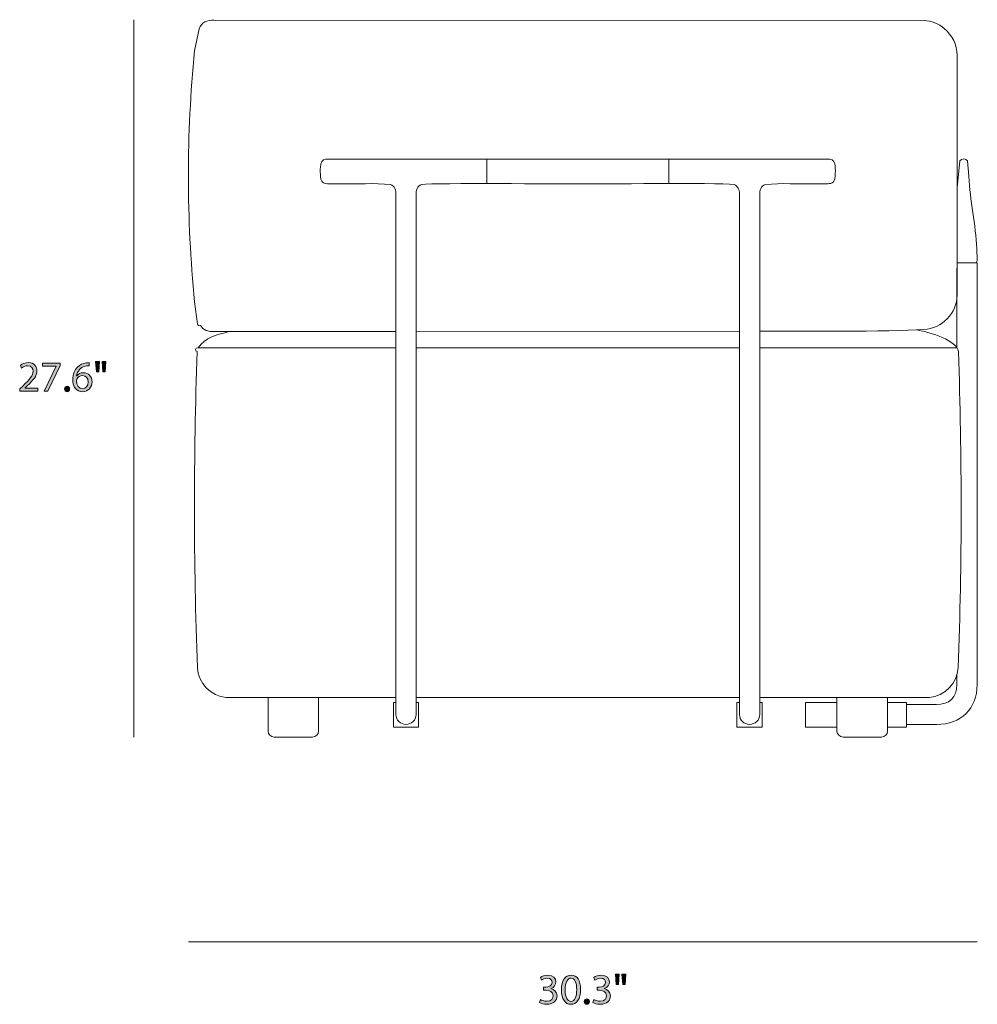
# Model space of a CAD drawing. Units: millimetres. Extents: x 5 to 290, y -196 to -10.
# Drawn here: x 5 to 98, y -166 to -70 of the extents above; entities that cross this region are included whole.
import ezdxf

# ---------------------------------------------------------------- set-up
doc = ezdxf.new("R2010")
doc.units = ezdxf.units.MM
doc.header["$MEASUREMENT"] = 0
doc.layers.add('Layer 5', color=7, linetype='Continuous', lineweight=0)

# ---------------------------------------------------------------- blocks, each defined once
blk = doc.blocks.new('Block_7')
at = {"layer": 'Layer 5', "transparency": 33554687}
h = blk.add_hatch(color=7, dxfattribs=at)
h.dxf.hatch_style = 2
edge = h.paths.add_edge_path()
edge.add_spline(control_points=[(4.532, -106.243), (4.532, -106.243), (4.532, -106.014), (4.532, -106.014), (4.532, -106.014), (4.823, -105.731), (4.823, -105.731), (5.526, -105.062), (5.843, -104.707), (5.847, -104.292), (5.847, -104.013), (5.712, -103.755), (5.302, -103.755), (5.052, -103.755), (4.845, -103.882), (4.718, -103.987), (4.718, -103.987), (4.599, -103.725), (4.599, -103.725), (4.79, -103.564), (5.061, -103.446), (5.378, -103.446), (5.97, -103.446), (6.22, -103.852), (6.22, -104.245), (6.22, -104.753), (5.852, -105.163), (5.272, -105.722), (5.272, -105.722), (5.052, -105.925), (5.052, -105.925), (5.052, -105.925), (5.052, -105.934), (5.052, -105.934), (5.052, -105.934), (6.287, -105.934), (6.287, -105.934), (6.287, -105.934), (6.287, -106.243), (6.287, -106.243), (6.287, -106.243), (4.532, -106.243), (4.532, -106.243)], knot_values=[0, 0, 0, 0, 1, 1, 1, 2, 2, 2, 3, 3, 3, 4, 4, 4, 5, 5, 5, 6, 6, 6, 7, 7, 7, 8, 8, 8, 9, 9, 9, 10, 10, 10, 11, 11, 11, 12, 12, 12, 13, 13, 13, 14, 14, 14, 14], degree=3, periodic=0)
h = blk.add_hatch(color=7, dxfattribs=at)
h.dxf.hatch_style = 2
edge = h.paths.add_edge_path()
edge.add_spline(control_points=[(8.489, -103.492), (8.489, -103.492), (8.489, -103.738), (8.489, -103.738), (8.489, -103.738), (7.291, -106.243), (7.291, -106.243), (7.291, -106.243), (6.906, -106.243), (6.906, -106.243), (6.906, -106.243), (8.099, -103.81), (8.099, -103.81), (8.099, -103.81), (8.099, -103.801), (8.099, -103.801), (8.099, -103.801), (6.754, -103.801), (6.754, -103.801), (6.754, -103.801), (6.754, -103.492), (6.754, -103.492), (6.754, -103.492), (8.489, -103.492), (8.489, -103.492)], knot_values=[0, 0, 0, 0, 1, 1, 1, 2, 2, 2, 3, 3, 3, 4, 4, 4, 5, 5, 5, 6, 6, 6, 7, 7, 7, 8, 8, 8, 8], degree=3, periodic=0)
h = blk.add_hatch(color=7, dxfattribs=at)
h.dxf.hatch_style = 2
edge = h.paths.add_edge_path()
edge.add_spline(control_points=[(11.215, -105.341), (11.215, -104.948), (10.991, -104.711), (10.648, -104.711), (10.424, -104.711), (10.216, -104.85), (10.115, -105.049), (10.089, -105.092), (10.073, -105.147), (10.073, -105.214), (10.081, -105.667), (10.288, -106.001), (10.678, -106.001), (10.999, -106.001), (11.215, -105.735), (11.215, -105.341)], knot_values=[0, 0, 0, 0, 1, 1, 1, 2, 2, 2, 3, 3, 3, 4, 4, 4, 5, 5, 5, 5], degree=3, periodic=0)
edge = h.paths.add_edge_path()
edge.add_spline(control_points=[(11.321, -103.755), (11.245, -103.75), (11.147, -103.755), (11.042, -103.772), (10.458, -103.869), (10.149, -104.296), (10.085, -104.749), (10.085, -104.749), (10.098, -104.749), (10.098, -104.749), (10.229, -104.575), (10.458, -104.432), (10.762, -104.432), (11.249, -104.432), (11.592, -104.783), (11.592, -105.32), (11.592, -105.824), (11.249, -106.289), (10.678, -106.289), (10.089, -106.289), (9.704, -105.832), (9.704, -105.117), (9.704, -104.575), (9.899, -104.148), (10.17, -103.877), (10.398, -103.653), (10.703, -103.514), (11.05, -103.471), (11.16, -103.454), (11.253, -103.45), (11.321, -103.45), (11.321, -103.45), (11.321, -103.755), (11.321, -103.755)], knot_values=[0, 0, 0, 0, 1, 1, 1, 2, 2, 2, 3, 3, 3, 4, 4, 4, 5, 5, 5, 6, 6, 6, 7, 7, 7, 8, 8, 8, 9, 9, 9, 10, 10, 10, 11, 11, 11, 11], degree=3, periodic=0)
h = blk.add_hatch(color=7, dxfattribs=at)
h.dxf.hatch_style = 2
edge = h.paths.add_edge_path()
edge.add_spline(control_points=[(12.946, -103.344), (12.946, -103.344), (12.875, -104.36), (12.875, -104.36), (12.875, -104.36), (12.65, -104.36), (12.65, -104.36), (12.65, -104.36), (12.578, -103.344), (12.578, -103.344), (12.578, -103.344), (12.946, -103.344), (12.946, -103.344)], knot_values=[0, 0, 0, 0, 1, 1, 1, 2, 2, 2, 3, 3, 3, 4, 4, 4, 4], degree=3, periodic=0)
edge = h.paths.add_edge_path()
edge.add_spline(control_points=[(12.316, -103.344), (12.316, -103.344), (12.244, -104.36), (12.244, -104.36), (12.244, -104.36), (12.016, -104.36), (12.016, -104.36), (12.016, -104.36), (11.948, -103.344), (11.948, -103.344), (11.948, -103.344), (12.316, -103.344), (12.316, -103.344)], knot_values=[0, 0, 0, 0, 1, 1, 1, 2, 2, 2, 3, 3, 3, 4, 4, 4, 4], degree=3, periodic=0)
h = blk.add_hatch(color=7, dxfattribs=at)
h.dxf.hatch_style = 2
edge = h.paths.add_edge_path()
edge.add_spline(control_points=[(8.904, -106.022), (8.904, -105.866), (9.01, -105.756), (9.158, -105.756), (9.306, -105.756), (9.408, -105.866), (9.408, -106.022), (9.408, -106.175), (9.311, -106.289), (9.154, -106.289), (9.006, -106.289), (8.904, -106.175), (8.904, -106.022)], knot_values=[0, 0, 0, 0, 1, 1, 1, 2, 2, 2, 3, 3, 3, 4, 4, 4, 4], degree=3, periodic=0)
at = {"layer": 'Layer 5'}
for points, knots in [([(4.532, -106.243), (4.532, -106.243), (4.532, -106.014), (4.532, -106.014), (4.532, -106.014), (4.823, -105.731), (4.823, -105.731), (5.526, -105.062), (5.843, -104.707), (5.847, -104.292), (5.847, -104.013), (5.712, -103.755), (5.302, -103.755), (5.052, -103.755), (4.845, -103.882), (4.718, -103.987), (4.718, -103.987), (4.599, -103.725), (4.599, -103.725), (4.79, -103.564), (5.061, -103.446), (5.378, -103.446), (5.97, -103.446), (6.22, -103.852), (6.22, -104.245), (6.22, -104.753), (5.852, -105.163), (5.272, -105.722), (5.272, -105.722), (5.052, -105.925), (5.052, -105.925), (5.052, -105.925), (5.052, -105.934), (5.052, -105.934), (5.052, -105.934), (6.287, -105.934), (6.287, -105.934), (6.287, -105.934), (6.287, -106.243), (6.287, -106.243), (6.287, -106.243), (4.532, -106.243), (4.532, -106.243)], [0, 0, 0, 0, 1, 1, 1, 2, 2, 2, 3, 3, 3, 4, 4, 4, 5, 5, 5, 6, 6, 6, 7, 7, 7, 8, 8, 8, 9, 9, 9, 10, 10, 10, 11, 11, 11, 12, 12, 12, 13, 13, 13, 14, 14, 14, 14]), ([(8.489, -103.492), (8.489, -103.492), (8.489, -103.738), (8.489, -103.738), (8.489, -103.738), (7.291, -106.243), (7.291, -106.243), (7.291, -106.243), (6.906, -106.243), (6.906, -106.243), (6.906, -106.243), (8.099, -103.81), (8.099, -103.81), (8.099, -103.81), (8.099, -103.801), (8.099, -103.801), (8.099, -103.801), (6.754, -103.801), (6.754, -103.801), (6.754, -103.801), (6.754, -103.492), (6.754, -103.492), (6.754, -103.492), (8.489, -103.492), (8.489, -103.492)], [0, 0, 0, 0, 1, 1, 1, 2, 2, 2, 3, 3, 3, 4, 4, 4, 5, 5, 5, 6, 6, 6, 7, 7, 7, 8, 8, 8, 8]), ([(11.321, -103.755), (11.245, -103.75), (11.147, -103.755), (11.042, -103.772), (10.458, -103.869), (10.149, -104.296), (10.085, -104.749), (10.085, -104.749), (10.098, -104.749), (10.098, -104.749), (10.229, -104.575), (10.458, -104.432), (10.762, -104.432), (11.249, -104.432), (11.592, -104.783), (11.592, -105.32), (11.592, -105.824), (11.249, -106.289), (10.678, -106.289), (10.089, -106.289), (9.704, -105.832), (9.704, -105.117), (9.704, -104.575), (9.899, -104.148), (10.17, -103.877), (10.398, -103.653), (10.703, -103.514), (11.05, -103.471), (11.16, -103.454), (11.253, -103.45), (11.321, -103.45), (11.321, -103.45), (11.321, -103.755), (11.321, -103.755)], [0, 0, 0, 0, 1, 1, 1, 2, 2, 2, 3, 3, 3, 4, 4, 4, 5, 5, 5, 6, 6, 6, 7, 7, 7, 8, 8, 8, 9, 9, 9, 10, 10, 10, 11, 11, 11, 11]), ([(12.316, -103.344), (12.316, -103.344), (12.244, -104.36), (12.244, -104.36), (12.244, -104.36), (12.016, -104.36), (12.016, -104.36), (12.016, -104.36), (11.948, -103.344), (11.948, -103.344), (11.948, -103.344), (12.316, -103.344), (12.316, -103.344)], [0, 0, 0, 0, 1, 1, 1, 2, 2, 2, 3, 3, 3, 4, 4, 4, 4]), ([(12.946, -103.344), (12.946, -103.344), (12.875, -104.36), (12.875, -104.36), (12.875, -104.36), (12.65, -104.36), (12.65, -104.36), (12.65, -104.36), (12.578, -103.344), (12.578, -103.344), (12.578, -103.344), (12.946, -103.344), (12.946, -103.344)], [0, 0, 0, 0, 1, 1, 1, 2, 2, 2, 3, 3, 3, 4, 4, 4, 4]), ([(11.215, -105.341), (11.215, -104.948), (10.991, -104.711), (10.648, -104.711), (10.424, -104.711), (10.216, -104.85), (10.115, -105.049), (10.089, -105.092), (10.073, -105.147), (10.073, -105.214), (10.081, -105.667), (10.288, -106.001), (10.678, -106.001), (10.999, -106.001), (11.215, -105.735), (11.215, -105.341)], [0, 0, 0, 0, 1, 1, 1, 2, 2, 2, 3, 3, 3, 4, 4, 4, 5, 5, 5, 5]), ([(8.904, -106.022), (8.904, -105.866), (9.01, -105.756), (9.158, -105.756), (9.306, -105.756), (9.408, -105.866), (9.408, -106.022), (9.408, -106.175), (9.311, -106.289), (9.154, -106.289), (9.006, -106.289), (8.904, -106.175), (8.904, -106.022)], [0, 0, 0, 0, 1, 1, 1, 2, 2, 2, 3, 3, 3, 4, 4, 4, 4])]:
    blk.add_open_spline(points, degree=3, knots=knots, dxfattribs=at)
blk = doc.blocks.new('Block_6')
at = {"layer": 'Layer 5'}
blk.add_blockref('Block_7', (0, 0), dxfattribs=at)
blk = doc.blocks.new('Block_11')
at = {"layer": 'Layer 5', "transparency": 33554687}
h = blk.add_hatch(color=7, dxfattribs=at)
h.dxf.hatch_style = 2
edge = h.paths.add_edge_path()
edge.add_spline(control_points=[(55.37, -165.616), (55.476, -165.684), (55.722, -165.789), (55.98, -165.789), (56.458, -165.789), (56.606, -165.485), (56.602, -165.256), (56.597, -164.871), (56.25, -164.706), (55.891, -164.706), (55.891, -164.706), (55.684, -164.706), (55.684, -164.706), (55.684, -164.706), (55.684, -164.427), (55.684, -164.427), (55.684, -164.427), (55.891, -164.427), (55.891, -164.427), (56.162, -164.427), (56.504, -164.287), (56.504, -163.962), (56.504, -163.742), (56.365, -163.547), (56.022, -163.547), (55.802, -163.547), (55.59, -163.644), (55.472, -163.729), (55.472, -163.729), (55.375, -163.458), (55.375, -163.458), (55.519, -163.352), (55.798, -163.247), (56.094, -163.247), (56.635, -163.247), (56.881, -163.568), (56.881, -163.902), (56.881, -164.186), (56.712, -164.427), (56.373, -164.55), (56.373, -164.55), (56.373, -164.558), (56.373, -164.558), (56.712, -164.626), (56.987, -164.88), (56.987, -165.265), (56.987, -165.705), (56.644, -166.09), (55.984, -166.09), (55.675, -166.09), (55.404, -165.993), (55.269, -165.904), (55.269, -165.904), (55.37, -165.616), (55.37, -165.616)], knot_values=[0, 0, 0, 0, 1, 1, 1, 2, 2, 2, 3, 3, 3, 4, 4, 4, 5, 5, 5, 6, 6, 6, 7, 7, 7, 8, 8, 8, 9, 9, 9, 10, 10, 10, 11, 11, 11, 12, 12, 12, 13, 13, 13, 14, 14, 14, 15, 15, 15, 16, 16, 16, 17, 17, 17, 18, 18, 18, 18], degree=3, periodic=0)
h = blk.add_hatch(color=7, dxfattribs=at)
h.dxf.hatch_style = 2
edge = h.paths.add_edge_path()
edge.add_spline(control_points=[(57.788, -164.681), (57.788, -165.396), (58.007, -165.802), (58.346, -165.802), (58.727, -165.802), (58.909, -165.358), (58.909, -164.656), (58.909, -163.979), (58.735, -163.534), (58.35, -163.534), (58.024, -163.534), (57.788, -163.932), (57.788, -164.681)], knot_values=[0, 0, 0, 0, 1, 1, 1, 2, 2, 2, 3, 3, 3, 4, 4, 4, 4], degree=3, periodic=0)
edge = h.paths.add_edge_path()
edge.add_spline(control_points=[(59.281, -164.639), (59.281, -165.574), (58.934, -166.09), (58.325, -166.09), (57.788, -166.09), (57.424, -165.586), (57.415, -164.677), (57.415, -163.754), (57.813, -163.247), (58.371, -163.247), (58.951, -163.247), (59.281, -163.763), (59.281, -164.639)], knot_values=[0, 0, 0, 0, 1, 1, 1, 2, 2, 2, 3, 3, 3, 4, 4, 4, 4], degree=3, periodic=0)
h = blk.add_hatch(color=7, dxfattribs=at)
h.dxf.hatch_style = 2
edge = h.paths.add_edge_path()
edge.add_spline(control_points=[(60.59, -165.616), (60.696, -165.684), (60.941, -165.789), (61.199, -165.789), (61.677, -165.789), (61.825, -165.485), (61.821, -165.256), (61.817, -164.871), (61.47, -164.706), (61.11, -164.706), (61.11, -164.706), (60.903, -164.706), (60.903, -164.706), (60.903, -164.706), (60.903, -164.427), (60.903, -164.427), (60.903, -164.427), (61.11, -164.427), (61.11, -164.427), (61.381, -164.427), (61.724, -164.287), (61.724, -163.962), (61.724, -163.742), (61.584, -163.547), (61.242, -163.547), (61.022, -163.547), (60.81, -163.644), (60.692, -163.729), (60.692, -163.729), (60.594, -163.458), (60.594, -163.458), (60.738, -163.352), (61.017, -163.247), (61.313, -163.247), (61.855, -163.247), (62.1, -163.568), (62.1, -163.902), (62.1, -164.186), (61.931, -164.427), (61.593, -164.55), (61.593, -164.55), (61.593, -164.558), (61.593, -164.558), (61.931, -164.626), (62.206, -164.88), (62.206, -165.265), (62.206, -165.705), (61.863, -166.09), (61.203, -166.09), (60.895, -166.09), (60.624, -165.993), (60.488, -165.904), (60.488, -165.904), (60.59, -165.616), (60.59, -165.616)], knot_values=[0, 0, 0, 0, 1, 1, 1, 2, 2, 2, 3, 3, 3, 4, 4, 4, 5, 5, 5, 6, 6, 6, 7, 7, 7, 8, 8, 8, 9, 9, 9, 10, 10, 10, 11, 11, 11, 12, 12, 12, 13, 13, 13, 14, 14, 14, 15, 15, 15, 16, 16, 16, 17, 17, 17, 18, 18, 18, 18], degree=3, periodic=0)
h = blk.add_hatch(color=7, dxfattribs=at)
h.dxf.hatch_style = 2
edge = h.paths.add_edge_path()
edge.add_spline(control_points=[(63.697, -163.145), (63.697, -163.145), (63.625, -164.161), (63.625, -164.161), (63.625, -164.161), (63.4, -164.161), (63.4, -164.161), (63.4, -164.161), (63.328, -163.145), (63.328, -163.145), (63.328, -163.145), (63.697, -163.145), (63.697, -163.145)], knot_values=[0, 0, 0, 0, 1, 1, 1, 2, 2, 2, 3, 3, 3, 4, 4, 4, 4], degree=3, periodic=0)
edge = h.paths.add_edge_path()
edge.add_spline(control_points=[(63.066, -163.145), (63.066, -163.145), (62.994, -164.161), (62.994, -164.161), (62.994, -164.161), (62.766, -164.161), (62.766, -164.161), (62.766, -164.161), (62.698, -163.145), (62.698, -163.145), (62.698, -163.145), (63.066, -163.145), (63.066, -163.145)], knot_values=[0, 0, 0, 0, 1, 1, 1, 2, 2, 2, 3, 3, 3, 4, 4, 4, 4], degree=3, periodic=0)
h = blk.add_hatch(color=7, dxfattribs=at)
h.dxf.hatch_style = 2
edge = h.paths.add_edge_path()
edge.add_spline(control_points=[(59.654, -165.823), (59.654, -165.667), (59.76, -165.557), (59.908, -165.557), (60.056, -165.557), (60.158, -165.667), (60.158, -165.823), (60.158, -165.976), (60.061, -166.09), (59.904, -166.09), (59.756, -166.09), (59.654, -165.976), (59.654, -165.823)], knot_values=[0, 0, 0, 0, 1, 1, 1, 2, 2, 2, 3, 3, 3, 4, 4, 4, 4], degree=3, periodic=0)
at = {"layer": 'Layer 5'}
for points, knots in [([(55.37, -165.616), (55.476, -165.684), (55.722, -165.789), (55.98, -165.789), (56.458, -165.789), (56.606, -165.485), (56.602, -165.256), (56.597, -164.871), (56.25, -164.706), (55.891, -164.706), (55.891, -164.706), (55.684, -164.706), (55.684, -164.706), (55.684, -164.706), (55.684, -164.427), (55.684, -164.427), (55.684, -164.427), (55.891, -164.427), (55.891, -164.427), (56.162, -164.427), (56.504, -164.287), (56.504, -163.962), (56.504, -163.742), (56.365, -163.547), (56.022, -163.547), (55.802, -163.547), (55.59, -163.644), (55.472, -163.729), (55.472, -163.729), (55.375, -163.458), (55.375, -163.458), (55.519, -163.352), (55.798, -163.247), (56.094, -163.247), (56.635, -163.247), (56.881, -163.568), (56.881, -163.902), (56.881, -164.186), (56.712, -164.427), (56.373, -164.55), (56.373, -164.55), (56.373, -164.558), (56.373, -164.558), (56.712, -164.626), (56.987, -164.88), (56.987, -165.265), (56.987, -165.705), (56.644, -166.09), (55.984, -166.09), (55.675, -166.09), (55.404, -165.993), (55.269, -165.904), (55.269, -165.904), (55.37, -165.616), (55.37, -165.616)], [0, 0, 0, 0, 1, 1, 1, 2, 2, 2, 3, 3, 3, 4, 4, 4, 5, 5, 5, 6, 6, 6, 7, 7, 7, 8, 8, 8, 9, 9, 9, 10, 10, 10, 11, 11, 11, 12, 12, 12, 13, 13, 13, 14, 14, 14, 15, 15, 15, 16, 16, 16, 17, 17, 17, 18, 18, 18, 18]), ([(59.281, -164.639), (59.281, -165.574), (58.934, -166.09), (58.325, -166.09), (57.788, -166.09), (57.424, -165.586), (57.415, -164.677), (57.415, -163.754), (57.813, -163.247), (58.371, -163.247), (58.951, -163.247), (59.281, -163.763), (59.281, -164.639)], [0, 0, 0, 0, 1, 1, 1, 2, 2, 2, 3, 3, 3, 4, 4, 4, 4]), ([(60.59, -165.616), (60.696, -165.684), (60.941, -165.789), (61.199, -165.789), (61.677, -165.789), (61.825, -165.485), (61.821, -165.256), (61.817, -164.871), (61.47, -164.706), (61.11, -164.706), (61.11, -164.706), (60.903, -164.706), (60.903, -164.706), (60.903, -164.706), (60.903, -164.427), (60.903, -164.427), (60.903, -164.427), (61.11, -164.427), (61.11, -164.427), (61.381, -164.427), (61.724, -164.287), (61.724, -163.962), (61.724, -163.742), (61.584, -163.547), (61.242, -163.547), (61.022, -163.547), (60.81, -163.644), (60.692, -163.729), (60.692, -163.729), (60.594, -163.458), (60.594, -163.458), (60.738, -163.352), (61.017, -163.247), (61.313, -163.247), (61.855, -163.247), (62.1, -163.568), (62.1, -163.902), (62.1, -164.186), (61.931, -164.427), (61.593, -164.55), (61.593, -164.55), (61.593, -164.558), (61.593, -164.558), (61.931, -164.626), (62.206, -164.88), (62.206, -165.265), (62.206, -165.705), (61.863, -166.09), (61.203, -166.09), (60.895, -166.09), (60.624, -165.993), (60.488, -165.904), (60.488, -165.904), (60.59, -165.616), (60.59, -165.616)], [0, 0, 0, 0, 1, 1, 1, 2, 2, 2, 3, 3, 3, 4, 4, 4, 5, 5, 5, 6, 6, 6, 7, 7, 7, 8, 8, 8, 9, 9, 9, 10, 10, 10, 11, 11, 11, 12, 12, 12, 13, 13, 13, 14, 14, 14, 15, 15, 15, 16, 16, 16, 17, 17, 17, 18, 18, 18, 18]), ([(63.066, -163.145), (63.066, -163.145), (62.994, -164.161), (62.994, -164.161), (62.994, -164.161), (62.766, -164.161), (62.766, -164.161), (62.766, -164.161), (62.698, -163.145), (62.698, -163.145), (62.698, -163.145), (63.066, -163.145), (63.066, -163.145)], [0, 0, 0, 0, 1, 1, 1, 2, 2, 2, 3, 3, 3, 4, 4, 4, 4]), ([(63.697, -163.145), (63.697, -163.145), (63.625, -164.161), (63.625, -164.161), (63.625, -164.161), (63.4, -164.161), (63.4, -164.161), (63.4, -164.161), (63.328, -163.145), (63.328, -163.145), (63.328, -163.145), (63.697, -163.145), (63.697, -163.145)], [0, 0, 0, 0, 1, 1, 1, 2, 2, 2, 3, 3, 3, 4, 4, 4, 4]), ([(57.788, -164.681), (57.788, -165.396), (58.007, -165.802), (58.346, -165.802), (58.727, -165.802), (58.909, -165.358), (58.909, -164.656), (58.909, -163.979), (58.735, -163.534), (58.35, -163.534), (58.024, -163.534), (57.788, -163.932), (57.788, -164.681)], [0, 0, 0, 0, 1, 1, 1, 2, 2, 2, 3, 3, 3, 4, 4, 4, 4]), ([(59.654, -165.823), (59.654, -165.667), (59.76, -165.557), (59.908, -165.557), (60.056, -165.557), (60.158, -165.667), (60.158, -165.823), (60.158, -165.976), (60.061, -166.09), (59.904, -166.09), (59.756, -166.09), (59.654, -165.976), (59.654, -165.823)], [0, 0, 0, 0, 1, 1, 1, 2, 2, 2, 3, 3, 3, 4, 4, 4, 4])]:
    blk.add_open_spline(points, degree=3, knots=knots, dxfattribs=at)
blk = doc.blocks.new('Block_10')
at = {"layer": 'Layer 5'}
blk.add_blockref('Block_11', (0, 0), dxfattribs=at)
blk = doc.blocks.new('Block_17')
at = {"layer": 'Layer 5', "color": 7, "lineweight": 18}
blk.add_line((74.803, -100.393), (43.231, -100.416), dxfattribs=at)
for points in [[(41.257, -100.417), (37.604, -100.42), (26.955, -100.429), (23.471, -100.422)], [(92.754, -100.221), (89.537, -100.453), (80.138, -100.378), (76.778, -100.392)]]:
    blk.add_open_spline(points, degree=3, dxfattribs=at)
blk = doc.blocks.new('Block_18')
at = {"layer": 'Layer 5', "color": 7, "lineweight": 18}
for points, knots in [([(96.035, -101.992), (96.035, -101.992), (96.044, -86.371), (96.044, -86.371), (96.044, -86.371), (96.322, -83.759), (96.322, -83.759), (96.455, -83.502), (96.928, -83.506), (97.058, -83.759), (97.058, -83.759), (97.187, -85.253), (97.187, -85.253), (97.298, -87.629), (97.872, -89.965), (97.975, -92.344), (97.989, -92.79), (98.018, -93.241), (97.985, -93.685), (97.975, -93.704), (97.949, -93.699), (97.931, -93.702)], [0, 0, 0, 0, 1, 1, 1, 2, 2, 2, 3, 3, 3, 4, 4, 4, 5, 5, 5, 6, 6, 6, 7, 7, 7, 7]), ([(91.107, -136.836), (91.107, -136.836), (94.022, -136.836), (94.022, -136.836), (95.285, -136.836), (96.02, -136.13), (96.02, -134.861), (96.02, -134.861), (96.02, -133.919), (96.02, -133.919)], [0, 0, 0, 0, 1, 1, 1, 2, 2, 2, 3, 3, 3, 3])]:
    blk.add_open_spline(points, degree=3, knots=knots, dxfattribs=at)
blk = doc.blocks.new('Block_19')
at = {"layer": 'Layer 5', "color": 7, "lineweight": 18}
blk.add_line((74.803, -136.13), (43.231, -136.13), dxfattribs=at)
for points in [[(41.257, -136.13), (41.257, -136.13), (24.696, -136.13), (24.696, -136.13), (23.199, -136.015), (21.934, -134.715), (21.899, -133.247)], [(96.134, -133.247), (96.095, -134.717), (94.839, -136.014), (93.338, -136.13), (93.338, -136.13), (76.778, -136.13), (76.778, -136.13)]]:
    blk.add_open_spline(points, degree=3, knots=[0, 0, 0, 0, 1, 1, 1, 2, 2, 2, 2], dxfattribs=at)
blk = doc.blocks.new('Block_16')
at = {"layer": 'Layer 5', "color": 7, "lineweight": 18}
for p, q in [((96.044, -96.861), (96.044, -73.43)), ((43.231, -101.992), (74.803, -101.992)), ((76.778, -101.992), (96.021, -101.992)), ((28.777, -139.421), (28.777, -136.141)), ((33.714, -136.141), (33.714, -139.421)), ((84.319, -139.421), (84.319, -136.141)), ((89.256, -136.141), (89.256, -139.421)), ((81.233, -139.043), (81.233, -136.632)), ((84.319, -136.632), (81.233, -136.632)), ((91.107, -136.632), (89.256, -136.632)), ((91.107, -139.043), (91.107, -136.632)), ((43.478, -139.043), (41.01, -139.043)), ((74.556, -139.043), (77.025, -139.043)), ((84.319, -139.043), (81.233, -139.043)), ((91.107, -139.043), (89.256, -139.043)), ((33.122, -140), (29.37, -140)), ((88.663, -140), (84.911, -140))]:
    blk.add_line(p, q, dxfattribs=at)
for points in [[(41.01, -139.043), (41.01, -136.632), (41.257, -136.632)], [(43.231, -136.632), (43.478, -136.632), (43.478, -139.043)], [(74.803, -136.632), (74.556, -136.632), (74.556, -139.043)], [(77.025, -139.043), (77.025, -136.632), (76.778, -136.632)]]:
    blk.add_lwpolyline(points, dxfattribs=at)
for points, knots in [([(22.192, -99.826), (22.067, -99.901), (21.899, -99.797), (21.902, -99.655), (21.902, -99.655), (21.613, -97.525), (21.613, -97.525), (20.8, -89.378), (20.794, -81.154), (21.607, -73.006), (21.607, -73.006), (22.044, -70.849), (22.044, -70.849), (22.257, -70.264), (22.852, -69.971), (23.471, -70.002), (23.471, -70.002), (92.814, -70.042), (92.814, -70.042), (93.536, -70.095), (94.241, -70.365), (94.791, -70.833), (95.558, -71.471), (96.058, -72.443), (96.044, -73.43)], [0, 0, 0, 0, 1, 1, 1, 2, 2, 2, 3, 3, 3, 4, 4, 4, 5, 5, 5, 6, 6, 6, 7, 7, 7, 8, 8, 8, 8]), ([(34.018, -83.817), (34.208, -83.541), (34.596, -83.583), (34.895, -83.575), (34.895, -83.575), (59.017, -83.575), (59.017, -83.575), (59.017, -83.575), (83.139, -83.575), (83.139, -83.575), (83.439, -83.583), (83.826, -83.541), (84.016, -83.817)], [0, 0, 0, 0, 1, 1, 1, 2, 2, 2, 3, 3, 3, 4, 4, 4, 4]), ([(34.018, -85.749), (33.871, -85.477), (33.888, -85.157), (33.874, -84.858), (33.882, -84.509), (33.857, -84.138), (34.018, -83.817)], [0, 0, 0, 0, 1, 1, 1, 2, 2, 2, 2]), ([(84.016, -83.817), (84.163, -84.089), (84.146, -84.41), (84.16, -84.709), (84.153, -85.058), (84.177, -85.428), (84.016, -85.749)], [0, 0, 0, 0, 1, 1, 1, 2, 2, 2, 2]), ([(40.716, -86.069), (39.192, -85.881), (37.405, -86.046), (35.835, -85.993), (35.362, -85.984), (34.886, -86.015), (34.415, -85.969), (34.259, -85.948), (34.105, -85.884), (34.018, -85.749)], [0, 0, 0, 0, 1, 1, 1, 2, 2, 2, 3, 3, 3, 3]), ([(42.244, -138.766), (41.698, -138.766), (41.256, -138.334), (41.256, -137.801), (41.256, -137.801), (41.257, -136.632), (41.257, -136.632), (41.256, -123.088), (41.257, -102.465), (41.256, -89.152), (41.254, -88.456), (41.26, -87.759), (41.252, -87.062), (41.275, -86.659), (41.156, -86.202), (40.716, -86.069)], [0, 0, 0, 0, 1, 1, 1, 2, 2, 2, 3, 3, 3, 4, 4, 4, 5, 5, 5, 5]), ([(43.765, -86.069), (43.33, -86.203), (43.214, -86.653), (43.236, -87.053), (43.228, -87.679), (43.233, -88.306), (43.231, -88.932), (43.231, -104.288), (43.231, -121.263), (43.231, -136.632), (43.231, -136.632), (43.231, -137.801), (43.231, -137.801), (43.231, -138.334), (42.789, -138.766), (42.244, -138.766)], [0, 0, 0, 0, 1, 1, 1, 2, 2, 2, 3, 3, 3, 4, 4, 4, 5, 5, 5, 5]), ([(74.269, -86.069), (72.442, -85.864), (61.053, -86.046), (59.015, -85.981), (57.264, -86.043), (45.228, -85.869), (43.765, -86.069)], [0, 0, 0, 0, 1, 1, 1, 2, 2, 2, 2]), ([(75.79, -138.766), (75.245, -138.766), (74.803, -138.334), (74.803, -137.801), (74.803, -137.801), (74.803, -134.884), (74.803, -134.884), (74.803, -132.396), (74.803, -89.559), (74.803, -88.668), (74.8, -88.097), (74.809, -87.526), (74.796, -86.956), (74.814, -86.583), (74.659, -86.192), (74.269, -86.069)], [0, 0, 0, 0, 1, 1, 1, 2, 2, 2, 3, 3, 3, 4, 4, 4, 5, 5, 5, 5]), ([(77.319, -86.069), (76.878, -86.203), (76.759, -86.658), (76.782, -87.062), (76.774, -87.759), (76.78, -88.456), (76.778, -89.152), (76.777, -104.369), (76.778, -119.667), (76.778, -134.884), (76.778, -134.884), (76.778, -137.801), (76.778, -137.801), (76.778, -138.334), (76.336, -138.766), (75.79, -138.766)], [0, 0, 0, 0, 1, 1, 1, 2, 2, 2, 3, 3, 3, 4, 4, 4, 5, 5, 5, 5]), ([(84.016, -85.749), (83.924, -85.892), (83.76, -85.953), (83.595, -85.972), (83.131, -86.012), (82.664, -85.986), (82.199, -85.993), (80.599, -86.047), (78.892, -85.881), (77.319, -86.069)], [0, 0, 0, 0, 1, 1, 1, 2, 2, 2, 3, 3, 3, 3]), ([(97.995, -93.739), (97.995, -93.739), (97.995, -134.884), (97.995, -134.884), (97.995, -137.237), (96.438, -138.766), (94.069, -138.766), (94.069, -138.766), (91.107, -138.766), (91.107, -138.766)], [0, 0, 0, 0, 1, 1, 1, 2, 2, 2, 3, 3, 3, 3])]:
    blk.add_open_spline(points, degree=3, knots=knots, dxfattribs=at)
for points in [[(50.131, -83.573), (50.131, -84.116), (50.131, -85.447), (50.131, -85.987)], [(67.904, -85.992), (67.904, -85.454), (67.904, -84.116), (67.904, -83.573)], [(97.896, -93.702), (97.32, -93.702), (96.7, -93.702), (96.124, -93.702)], [(92.778, -100.22), (94.55, -100.146), (96.069, -98.598), (96.044, -96.861)], [(23.471, -100.422), (22.975, -100.439), (22.438, -100.28), (22.192, -99.826)], [(21.969, -101.992), (22.595, -101.012), (23.901, -100.687), (24.985, -100.423)], [(92.107, -100.248), (93.473, -100.5), (96.021, -101.269), (96.175, -102.378)], [(21.858, -102.378), (21.499, -112.664), (21.501, -122.962), (21.876, -133.247)], [(21.859, -102.372), (21.623, -102.338), (21.651, -101.989), (21.89, -101.992)], [(21.969, -101.992), (26.837, -101.992), (36.388, -101.992), (41.257, -101.992)], [(96.157, -133.247), (96.525, -122.962), (96.533, -112.664), (96.175, -102.378)], [(29.37, -140), (29.042, -140), (28.777, -139.741), (28.777, -139.421)], [(33.714, -139.421), (33.714, -139.741), (33.449, -140), (33.122, -140)], [(84.911, -140), (84.584, -140), (84.319, -139.741), (84.319, -139.421)], [(89.256, -139.421), (89.256, -139.741), (88.99, -140), (88.663, -140)]]:
    blk.add_open_spline(points, degree=3, dxfattribs=at)
at = {"layer": 'Layer 5'}
for name in ['Block_18', 'Block_17', 'Block_19']:
    blk.add_blockref(name, (0, 0), dxfattribs=at)

msp = doc.modelspace()

# ---------------------------------------------------------------- linework, layer by layer
at = {"layer": 'Layer 5', "color": 7, "lineweight": 18}
for p, q in [((15.659, -70), (15.659, -140)), ((98, -160), (21, -160))]:
    msp.add_line(p, q, dxfattribs=at)

# ---------------------------------------------------------------- block references
at = {"layer": 'Layer 5'}
for name in ['Block_16', 'Block_6', 'Block_10']:
    msp.add_blockref(name, (0, 0), dxfattribs=at)

doc.saveas('drawing.dxf')
